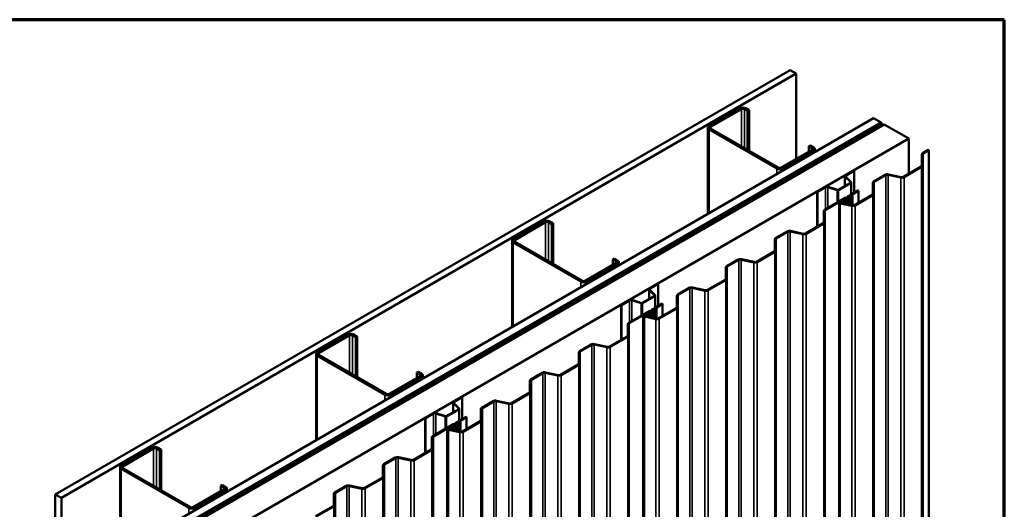
# Model space of a CAD drawing. Units: inches. Extents: x 0.6 to 33.4, y 0.6 to 21.4.
# Drawn here: x 27.7 to 33.4, y 18.6 to 21.4 of the extents above; entities that cross this region are included whole.
import ezdxf

# ---------------------------------------------------------------- set-up
doc = ezdxf.new("R2010")
doc.units = ezdxf.units.IN
doc.header["$LTSCALE"] = 2
doc.header["$MEASUREMENT"] = 0
for name, color, linetype, lineweight in [('Border (ANSI)', 7, 'Continuous', 70), ('Visible (ANSI)', 7, 'Continuous', 50), ('Visible Narrow (ANSI)', 7, 'Continuous', 35)]:
    doc.layers.add(name, color=color, linetype=linetype, lineweight=lineweight)

# ---------------------------------------------------------------- blocks, each defined once
blk = doc.blocks.new('Borders ATAS A Border')
at = {"layer": 'Border (ANSI)'}
for p, q in [((16.7, 10.7), (0.3, 10.7)), ((16.7, 0.3), (16.7, 10.7))]:
    blk.add_line(p, q, dxfattribs=at)

msp = doc.modelspace()

# ---------------------------------------------------------------- linework, layer by layer
at = {"layer": 'Visible (ANSI)'}
for p, q in [((27.92065, 18.65968), (32.16329, 21.10917)), ((32.16329, 21.10917), (32.19865, 21.08876)), ((32.19865, 21.08876), (27.95601, 18.63927)), ((32.19865, 21.08876), (32.19865, 20.596)), ((31.87444, 20.88892), (31.69625, 20.78604)), ((31.70473, 20.78114), (31.88293, 20.88402)), ((31.8999, 20.88402), (31.91828, 20.87341)), ((31.92677, 20.87831), (31.90838, 20.88892)), ((31.91828, 20.87341), (31.92677, 20.87831)), ((31.91828, 20.64805), (31.91828, 20.87341)), ((31.92677, 20.64316), (31.92677, 20.87831)), ((28.40219, 18.38166), (32.64483, 20.83115)), ((28.44639, 18.35615), (32.68903, 20.80564)), ((32.68903, 20.80564), (32.64483, 20.83115)), ((32.68903, 20.8027), (32.68903, 20.80564)), ((32.68973, 20.80311), (28.44709, 18.35362)), ((32.692, 20.8018), (28.44936, 18.35231)), ((32.70734, 20.79506), (28.4647, 18.34557)), ((31.68922, 20.77624), (31.68922, 20.27943)), ((31.69625, 20.76645), (32.08657, 20.54109)), ((32.09506, 20.54599), (31.70473, 20.77135)), ((32.692, 20.8018), (32.68973, 20.80311)), ((32.692, 20.78621), (32.692, 20.8018)), ((32.70734, 20.79506), (32.84876, 20.71341)), ((28.60612, 18.26392), (32.84876, 20.71341)), ((32.84876, 20.71341), (32.84876, 20.51109)), ((32.29022, 20.64887), (32.11203, 20.54599)), ((32.12051, 20.54109), (32.2987, 20.64397)), ((32.27183, 20.66928), (32.28032, 20.67418)), ((32.27183, 20.66928), (32.29022, 20.65867)), ((32.27183, 20.63826), (32.27183, 20.66928)), ((32.2987, 20.66357), (32.28032, 20.67418)), ((32.30573, 20.65377), (32.30573, 20.63537)), ((32.92863, 20.62967), (32.96122, 20.64849)), ((32.96476, 20.64645), (32.93217, 20.62763)), ((32.96122, 20.64849), (32.96476, 20.64645)), ((32.96476, 15.77049), (32.96476, 20.64645)), ((32.92299, 20.55691), (32.92351, 20.62257)), ((32.92851, 20.62256), (32.92799, 20.55689)), ((32.48426, 20.50215), (32.53127, 20.52929)), ((32.4861, 20.50109), (32.53311, 20.52823)), ((32.53127, 20.52929), (32.53311, 20.52823)), ((32.53311, 20.52823), (32.53311, 20.40132)), ((32.81746, 20.49302), (32.91933, 20.55184)), ((32.92286, 20.5498), (32.82099, 20.49098)), ((32.48025, 20.49656), (32.48025, 20.43997)), ((32.5134, 20.46129), (32.48208, 20.49261)), ((32.51565, 20.46204), (32.48434, 20.49336)), ((32.64579, 20.46637), (32.71231, 20.50478)), ((32.71584, 20.50273), (32.64932, 20.46433)), ((32.80253, 20.48865), (32.72903, 20.5044)), ((32.73077, 20.5071), (32.80427, 20.49136)), ((32.31914, 20.40682), (32.36615, 20.43396)), ((32.32098, 20.40576), (32.36799, 20.4329)), ((32.38139, 20.43392), (32.43563, 20.41584)), ((32.38269, 20.43522), (32.43693, 20.41714)), ((32.44127, 20.41747), (32.51283, 20.45878)), ((32.44311, 20.41641), (32.51467, 20.45772)), ((32.51648, 20.39318), (32.51648, 20.46025)), ((32.52123, 20.39446), (32.55525, 20.4141)), ((32.55878, 20.41206), (32.52476, 20.39242)), ((32.55525, 20.4141), (32.55878, 20.41206)), ((32.55878, 20.41206), (32.55878, 20.34367)), ((32.64015, 20.39361), (32.64066, 20.45927)), ((32.64566, 20.45926), (32.64515, 20.39359)), ((32.31914, 20.40682), (32.32098, 20.40576)), ((32.31914, 20.40682), (32.31914, 20.20532)), ((32.32098, 20.20638), (32.32098, 20.40576)), ((32.36295, 20.30307), (32.48043, 20.3709)), ((32.48396, 20.36886), (32.36648, 20.30103)), ((32.44969, 20.34907), (32.46112, 20.35567)), ((32.46466, 20.35363), (32.45323, 20.34703)), ((32.46767, 20.35735), (32.48391, 20.35785)), ((32.48417, 20.35496), (32.46793, 20.35447)), ((32.48852, 20.36008), (32.49133, 20.36711)), ((32.49133, 20.36711), (32.4962, 20.36646)), ((32.49247, 20.35456), (32.49658, 20.36482)), ((32.4933, 20.34355), (32.50154, 20.36416)), ((32.4962, 20.36646), (32.49339, 20.35943)), ((32.49452, 20.37605), (32.49452, 20.37235)), ((32.4962, 20.36646), (32.4962, 20.3639)), ((32.50145, 20.36417), (32.49734, 20.35391)), ((32.49818, 20.38115), (32.51048, 20.38825)), ((32.50642, 20.36351), (32.49818, 20.3429)), ((32.51402, 20.38621), (32.50171, 20.37911)), ((32.50177, 20.3658), (32.50177, 20.36488)), ((32.50687, 20.33118), (32.50687, 20.3658)), ((32.51113, 20.38882), (32.51252, 20.39077)), ((32.51715, 20.38967), (32.51576, 20.38772)), ((32.51687, 20.39328), (32.52025, 20.39408)), ((32.52215, 20.39141), (32.51878, 20.39061)), ((32.53461, 20.32972), (32.63649, 20.38854)), ((32.64002, 20.3865), (32.53815, 20.32768)), ((32.3573, 20.23031), (32.35782, 20.29597)), ((32.36282, 20.29596), (32.3623, 20.2303)), ((32.44676, 15.46904), (32.44676, 20.34499)), ((32.51969, 20.32535), (32.45328, 20.33958)), ((32.45502, 20.34228), (32.52142, 20.32806)), ((32.4735, 20.33833), (32.4735, 20.34453)), ((30.74307, 20.23572), (30.56488, 20.13284)), ((30.57336, 20.12795), (30.75155, 20.23082)), ((30.76853, 20.23082), (30.78691, 20.22021)), ((30.7954, 20.22511), (30.77701, 20.23572)), ((30.78691, 20.22021), (30.7954, 20.22511)), ((30.78691, 19.99486), (30.78691, 20.22021)), ((30.7954, 19.98996), (30.7954, 20.22511)), ((32.16508, 20.18051), (32.23858, 20.16476)), ((32.25177, 20.16642), (32.35364, 20.22524)), ((32.35718, 20.2232), (32.25531, 20.16438)), ((30.55785, 20.12305), (30.55785, 19.62623)), ((32.07446, 20.06701), (32.07498, 20.13267)), ((32.07998, 20.13266), (32.07946, 20.067)), ((32.0801, 20.13977), (32.14662, 20.17818)), ((32.15016, 20.17614), (32.08364, 20.13773)), ((32.23684, 20.16205), (32.16334, 20.1778)), ((30.56488, 20.11325), (30.9552, 19.8879)), ((30.96369, 19.89279), (30.57336, 20.11815)), ((31.14046, 20.01609), (31.14895, 20.02098)), ((31.14046, 20.01609), (31.15885, 20.00547)), ((31.14046, 19.98506), (31.14046, 20.01609)), ((31.16733, 20.01037), (31.14895, 20.02098)), ((31.79726, 19.97647), (31.86378, 20.01488)), ((31.86731, 20.01284), (31.8008, 19.97443)), ((31.954, 19.99875), (31.8805, 20.0145)), ((31.88224, 20.01721), (31.95574, 20.00146)), ((31.96893, 20.00312), (32.0708, 20.06194)), ((32.07434, 20.0599), (31.97246, 20.00108)), ((31.15885, 19.99567), (30.98066, 19.89279)), ((30.98914, 19.8879), (31.16733, 19.99077)), ((31.17436, 20.00057), (31.17436, 19.98218)), ((31.79162, 19.90371), (31.79213, 19.96938)), ((31.79713, 19.96936), (31.79662, 19.9037)), ((31.68608, 19.83982), (31.78796, 19.89864)), ((31.79149, 19.8966), (31.68962, 19.83778)), ((31.34888, 19.84336), (31.34888, 19.78677)), ((31.38203, 19.80809), (31.35071, 19.83941)), ((31.35289, 19.84896), (31.3999, 19.8761)), ((31.38428, 19.80884), (31.35297, 19.84016)), ((31.35473, 19.84789), (31.40174, 19.87504)), ((31.3999, 19.8761), (31.40174, 19.87504)), ((31.40174, 19.87504), (31.40174, 19.74812)), ((31.51442, 19.81317), (31.58094, 19.85158)), ((31.58447, 19.84954), (31.51795, 19.81113)), ((31.67116, 19.83545), (31.59766, 19.8512)), ((31.5994, 19.85391), (31.6729, 19.83816)), ((31.25132, 19.78202), (31.30556, 19.76394)), ((31.3099, 19.76427), (31.38146, 19.80558)), ((31.31174, 19.76321), (31.3833, 19.80452)), ((31.38511, 19.73998), (31.38511, 19.80705)), ((31.50878, 19.74041), (31.50929, 19.80608)), ((31.51429, 19.80606), (31.51378, 19.7404)), ((31.18777, 19.75362), (31.23478, 19.78076)), ((31.18777, 19.75362), (31.18961, 19.75256)), ((31.18777, 19.75362), (31.18777, 19.55212)), ((31.18961, 19.75256), (31.23662, 19.7797)), ((31.18961, 19.55318), (31.18961, 19.75256)), ((31.25002, 19.78072), (31.30426, 19.76264)), ((31.36681, 19.72795), (31.37911, 19.73505)), ((31.38265, 19.73301), (31.37034, 19.72591)), ((31.37976, 19.73562), (31.38115, 19.73757)), ((31.38578, 19.73647), (31.38439, 19.73452)), ((31.3855, 19.74008), (31.38888, 19.74088)), ((31.39078, 19.73821), (31.38741, 19.73741)), ((31.38986, 19.74126), (31.42387, 19.7609)), ((31.42741, 19.75886), (31.39339, 19.73922)), ((31.40324, 19.67652), (31.50512, 19.73534)), ((31.50865, 19.7333), (31.40678, 19.67448)), ((31.42387, 19.7609), (31.42741, 19.75886)), ((31.42741, 19.75886), (31.42741, 19.69048)), ((31.23157, 19.64988), (31.34906, 19.7177)), ((31.35259, 19.71566), (31.23511, 19.64783)), ((31.31539, 14.81584), (31.31539, 19.69179)), ((31.31832, 19.69588), (31.32975, 19.70247)), ((31.33328, 19.70043), (31.32186, 19.69383)), ((31.38831, 19.67215), (31.32191, 19.68638)), ((31.32365, 19.68909), (31.39005, 19.67486)), ((31.3363, 19.70416), (31.35254, 19.70465)), ((31.3528, 19.70177), (31.33656, 19.70127)), ((31.34212, 19.68513), (31.34212, 19.69133)), ((31.35715, 19.70688), (31.35996, 19.71391)), ((31.35996, 19.71391), (31.36483, 19.71326)), ((31.3611, 19.70136), (31.3652, 19.71163)), ((31.36193, 19.69035), (31.37017, 19.71096)), ((31.36483, 19.71326), (31.36202, 19.70623)), ((31.36315, 19.72285), (31.36315, 19.71915)), ((31.36483, 19.71326), (31.36483, 19.7107)), ((31.37008, 19.71098), (31.36597, 19.70071)), ((31.37505, 19.71032), (31.3668, 19.6897)), ((31.3704, 19.7126), (31.3704, 19.71169)), ((31.3755, 19.67798), (31.3755, 19.7126)), ((31.22593, 19.57711), (31.22645, 19.64278)), ((31.23145, 19.64276), (31.23093, 19.5771)), ((29.6117, 19.58253), (29.43351, 19.47965)), ((29.44199, 19.47475), (29.62018, 19.57763)), ((29.63715, 19.57763), (29.65554, 19.56701)), ((29.66402, 19.57191), (29.64564, 19.58253)), ((29.65554, 19.56701), (29.66402, 19.57191)), ((29.65554, 19.34166), (29.65554, 19.56701)), ((29.66402, 19.33676), (29.66402, 19.57191)), ((31.1204, 19.51322), (31.22227, 19.57204)), ((31.22581, 19.57), (31.12393, 19.51118)), ((30.94873, 19.48658), (31.01525, 19.52498)), ((31.01879, 19.52294), (30.95227, 19.48453)), ((31.10547, 19.50885), (31.03197, 19.5246)), ((31.03371, 19.52731), (31.10721, 19.51156)), ((29.42648, 19.46985), (29.42648, 18.97304)), ((29.43351, 19.46005), (29.82383, 19.2347)), ((29.83232, 19.2396), (29.44199, 19.46495)), ((30.94309, 19.41381), (30.94361, 19.47948)), ((30.94861, 19.47946), (30.94809, 19.4138)), ((30.83756, 19.34992), (30.93943, 19.40874)), ((30.94297, 19.4067), (30.84109, 19.34788)), ((30.02748, 19.34248), (29.84929, 19.2396)), ((29.85777, 19.2347), (30.03596, 19.33758)), ((30.00909, 19.36289), (30.01758, 19.36779)), ((30.00909, 19.36289), (30.02748, 19.35227)), ((30.00909, 19.33186), (30.00909, 19.36289)), ((30.03596, 19.35717), (30.01758, 19.36779)), ((30.04299, 19.34738), (30.04299, 19.32898)), ((30.66589, 19.32328), (30.73241, 19.36168)), ((30.73594, 19.35964), (30.66942, 19.32124)), ((30.82263, 19.34556), (30.74913, 19.3613)), ((30.75087, 19.36401), (30.82437, 19.34826)), ((30.66025, 19.25051), (30.66076, 19.31618)), ((30.66576, 19.31616), (30.66525, 19.2505)), ((30.22152, 19.19576), (30.26853, 19.2229)), ((30.22336, 19.1947), (30.27037, 19.22184)), ((30.26853, 19.2229), (30.27037, 19.22184)), ((30.27037, 19.22184), (30.27037, 19.09492)), ((30.55471, 19.18663), (30.65659, 19.24544)), ((30.66012, 19.2434), (30.55825, 19.18458)), ((30.21751, 19.19017), (30.21751, 19.13358)), ((30.25066, 19.1549), (30.21934, 19.18621)), ((30.25291, 19.15565), (30.22159, 19.18696)), ((30.38305, 19.15998), (30.44957, 19.19838)), ((30.4531, 19.19634), (30.38658, 19.15794)), ((30.53979, 19.18226), (30.46629, 19.198)), ((30.46803, 19.20071), (30.54153, 19.18496)), ((30.0564, 19.10043), (30.10341, 19.12757)), ((30.0564, 19.10043), (30.05824, 19.09936)), ((30.0564, 19.10043), (30.0564, 18.89892)), ((30.05824, 19.09936), (30.10525, 19.12651)), ((30.11865, 19.12752), (30.17289, 19.10944)), ((30.11995, 19.12882), (30.17419, 19.11074)), ((30.17853, 19.11107), (30.25009, 19.15239)), ((30.18037, 19.11001), (30.25192, 19.15132)), ((30.25374, 19.08678), (30.25374, 19.15386)), ((30.25849, 19.08806), (30.2925, 19.1077)), ((30.29604, 19.10566), (30.26202, 19.08602)), ((30.2925, 19.1077), (30.29604, 19.10566)), ((30.29604, 19.10566), (30.29604, 19.03728)), ((30.37741, 19.08721), (30.37792, 19.15288)), ((30.38292, 19.15287), (30.38241, 19.0872)), ((30.05824, 18.89998), (30.05824, 19.09936)), ((30.1002, 18.99668), (30.21769, 19.06451)), ((30.22122, 19.06247), (30.10374, 18.99464)), ((30.18695, 19.04268), (30.19838, 19.04928)), ((30.20191, 19.04724), (30.19049, 19.04064)), ((30.20493, 19.05096), (30.22117, 19.05145)), ((30.22143, 19.04857), (30.20519, 19.04808)), ((30.22578, 19.05368), (30.22859, 19.06072)), ((30.22859, 19.06072), (30.23346, 19.06007)), ((30.22973, 19.04817), (30.23383, 19.05843)), ((30.23056, 19.03716), (30.2388, 19.05777)), ((30.23346, 19.06007), (30.23065, 19.05304)), ((30.23177, 19.06965), (30.23177, 19.06595)), ((30.23346, 19.06007), (30.23346, 19.0575)), ((30.23871, 19.05778), (30.2346, 19.04752)), ((30.24368, 19.05712), (30.23543, 19.03651)), ((30.23544, 19.07475), (30.24774, 19.08186)), ((30.25127, 19.07982), (30.23897, 19.07271)), ((30.23903, 19.0594), (30.23903, 19.05849)), ((30.24413, 19.02478), (30.24413, 19.0594)), ((30.24839, 19.08242), (30.24978, 19.08437)), ((30.25441, 19.08327), (30.25302, 19.08132)), ((30.25413, 19.08688), (30.25751, 19.08769)), ((30.25941, 19.08502), (30.25604, 19.08421)), ((30.27187, 19.02333), (30.37374, 19.08214)), ((30.37728, 19.0801), (30.27541, 19.02128)), ((30.09456, 18.92391), (30.09508, 18.98958)), ((30.10008, 18.98957), (30.09956, 18.9239)), ((30.18402, 14.16264), (30.18402, 19.0386)), ((30.25694, 19.01896), (30.19054, 19.03318)), ((30.19228, 19.03589), (30.25868, 19.02166)), ((30.21075, 19.03193), (30.21075, 19.03813)), ((28.48033, 18.92933), (28.30214, 18.82645)), ((28.53265, 18.91871), (28.51427, 18.92933)), ((28.31062, 18.82155), (28.48881, 18.92443)), ((28.50578, 18.92443), (28.52417, 18.91382)), ((28.52417, 18.91382), (28.53265, 18.91871)), ((28.52417, 18.68846), (28.52417, 18.91382)), ((28.53265, 18.68356), (28.53265, 18.91871)), ((29.90234, 18.87411), (29.97584, 18.85836)), ((29.98903, 18.86003), (30.0909, 18.91884)), ((30.09444, 18.9168), (29.99256, 18.85799)), ((28.29511, 18.81665), (28.29511, 13.93155)), ((29.81172, 18.76061), (29.81224, 18.82628)), ((29.81724, 18.82627), (29.81672, 18.7606)), ((29.81736, 18.83338), (29.88388, 18.87178)), ((29.88742, 18.86974), (29.8209, 18.83134)), ((29.9741, 18.85566), (29.9006, 18.8714)), ((28.30214, 18.80685), (28.69246, 18.5815)), ((28.70095, 18.5864), (28.31062, 18.81175)), ((28.87772, 18.70969), (28.88621, 18.71459)), ((28.87772, 18.70969), (28.89611, 18.69908)), ((28.87772, 18.67866), (28.87772, 18.70969)), ((28.90459, 18.70398), (28.88621, 18.71459)), ((29.53452, 18.67008), (29.60104, 18.70848)), ((29.60457, 18.70644), (29.53805, 18.66804)), ((29.69126, 18.69236), (29.61776, 18.70811)), ((29.6195, 18.71081), (29.693, 18.69506)), ((29.70619, 18.69673), (29.80806, 18.75554)), ((29.8116, 18.7535), (29.70972, 18.69469)), ((27.95601, 18.63927), (27.92065, 18.65968)), ((27.92065, 18.65968), (27.92065, 13.7607)), ((28.89611, 18.68928), (28.71792, 18.5864)), ((28.7264, 18.5815), (28.90459, 18.68438)), ((28.91162, 18.69418), (28.91162, 18.67578)), ((29.52888, 18.59732), (29.52939, 18.66298)), ((29.53439, 18.66297), (29.53388, 18.5973)), ((27.95601, 18.63927), (27.95601, 13.74029)), ((29.42334, 18.53343), (29.52522, 18.59224)), ((29.52875, 18.5902), (29.42688, 18.53139))]:
    msp.add_line(p, q, dxfattribs=at)
for centre, major_axis, start_param, end_param in [((31.89141, 20.87912), (-0.024, 0), 3.9269908, 5.4977871), ((31.89141, 20.87912), (0.012, 0), 0.7853982, 2.3561945), ((31.71322, 20.77624), (-0.024, 0), 5.4977871, 7.0685835), ((31.71322, 20.77624), (-0.012, 0), 5.4977871, 7.0685835), ((32.28173, 20.65377), (0.012, 0), 5.4977871, 7.0685835), ((32.28173, 20.65377), (0.024, 0), 5.4977871, 7.0685835), ((32.94101, 20.62253), (-0.0175, 0), 5.4977871, 6.2786549), ((32.94101, 20.62253), (-0.0125, 0), 5.4977871, 6.2786549), ((32.10354, 20.55089), (0.024, 0), 3.9269908, 5.4977871), ((32.10354, 20.55089), (-0.012, 0), 0.7853982, 2.3561945), ((32.91049, 20.55694), (0.0125, 0), 5.4977871, 6.2786549), ((32.91049, 20.55694), (0.0175, 0), 5.4977871, 6.2786549), ((32.49395, 20.49656), (-0.0137, 0), 5.4977871, 6.8067841), ((32.49395, 20.49656), (-0.0111, 0), 5.4977871, 6.8067841), ((32.65816, 20.45923), (-0.0175, 0), 5.4977871, 6.2786549), ((32.65816, 20.45923), (-0.0125, 0), 5.4977871, 6.2786549), ((32.72468, 20.49763), (0.0175, 0), 1.2154436, 2.3561945), ((32.72468, 20.49763), (-0.0125, 0), 4.3570362, 5.4977871), ((32.80862, 20.49812), (-0.0175, 0), 1.2154436, 2.3561945), ((32.80862, 20.49812), (0.0125, 0), 4.3570362, 5.4977871), ((32.37584, 20.42837), (0.0137, 0), 1.0471976, 2.3561945), ((32.37584, 20.42837), (0.0111, 0), 1.0471976, 2.3561945), ((32.43873, 20.41894), (0.0062, 0), 4.1887902, 5.4977871), ((32.43873, 20.41894), (0.0036, 0), 4.1887902, 5.4977871), ((32.51028, 20.46025), (0.0036, 0), 5.4977871, 6.8067841), ((32.51028, 20.46025), (0.0062, 0), 5.4977871, 6.8067841), ((32.46819, 20.35159), (0.01, 0), 1.6231558, 2.3561945), ((32.46819, 20.35159), (-0.005, 0), 4.7647484, 5.4977871), ((32.486, 20.34453), (0.0125, 0), 1.5528678, 6.0562925), ((32.48927, 20.3658), (0.0125, 0), 6.0562925, 8.6393798), ((32.48365, 20.36073), (0.005, 0), 4.7647484, 6.056294), ((32.48927, 20.3658), (0.0075, 0), 6.0562925, 8.6393798), ((32.48365, 20.36073), (0.01, 0), 4.7647484, 6.056294), ((32.48633, 20.35538), (0.0113, 0), 4.6944604, 6.0562925), ((32.48633, 20.35538), (0.0063, 0), 4.6944604, 6.0562925), ((32.50702, 20.37605), (-0.0125, 0), 5.4977871, 7.0685835), ((32.48927, 20.3658), (0.0126, 0), 6.0562925, 7.0685835), ((32.50702, 20.37605), (-0.0075, 0), 5.4977871, 7.0685835), ((32.48927, 20.3658), (0.0176, 0), 6.0562925, 7.0685835), ((32.50836, 20.38948), (0.003, 0), 5.4977871, 5.8925783), ((32.51992, 20.38901), (-0.008, 0), 5.102996, 5.8925783), ((32.50836, 20.38948), (0.008, 0), 5.4977871, 5.8925783), ((32.51992, 20.38901), (-0.003, 0), 5.102996, 5.8925783), ((32.51911, 20.39568), (0.003, 0), 5.102996, 5.4977871), ((32.51911, 20.39568), (-0.008, 0), 1.9614034, 2.3561945), ((32.62765, 20.39364), (0.0125, 0), 5.4977871, 6.2786549), ((32.62765, 20.39364), (0.0175, 0), 5.4977871, 6.2786549), ((32.37532, 20.29593), (-0.0175, 0), 5.4977871, 6.2786549), ((32.37532, 20.29593), (-0.0125, 0), 5.4977871, 6.2786549), ((32.45676, 20.34499), (-0.01, 0), 5.4977871, 7.4986289), ((32.45676, 20.34499), (-0.005, 0), 5.4977871, 7.4986289), ((32.486, 20.34453), (-0.0075, 0), 4.6944604, 9.1978852), ((32.52577, 20.33482), (-0.0175, 0), 1.2154436, 2.3561945), ((32.52577, 20.33482), (0.0125, 0), 4.3570362, 5.4977871), ((30.76004, 20.22593), (-0.024, 0), 3.9269908, 5.4977871), ((30.76004, 20.22593), (0.012, 0), 0.7853982, 2.3561945), ((32.159, 20.17103), (0.0175, 0), 1.2154436, 2.3561945), ((32.34481, 20.23034), (0.0125, 0), 5.4977871, 6.2786549), ((32.34481, 20.23034), (0.0175, 0), 5.4977871, 6.2786549), ((30.58185, 20.12305), (-0.024, 0), 5.4977871, 7.0685835), ((30.58185, 20.12305), (-0.012, 0), 5.4977871, 7.0685835), ((32.09248, 20.13263), (-0.0175, 0), 5.4977871, 6.2786549), ((32.09248, 20.13263), (-0.0125, 0), 5.4977871, 6.2786549), ((32.159, 20.17103), (-0.0125, 0), 4.3570362, 5.4977871), ((32.24293, 20.17152), (-0.0175, 0), 1.2154436, 2.3561945), ((32.24293, 20.17152), (0.0125, 0), 4.3570362, 5.4977871), ((32.06196, 20.06704), (0.0125, 0), 5.4977871, 6.2786549), ((32.06196, 20.06704), (0.0175, 0), 5.4977871, 6.2786549), ((31.15036, 20.00057), (0.024, 0), 5.4977871, 7.0685835), ((31.87615, 20.00773), (0.0175, 0), 1.2154436, 2.3561945), ((31.87615, 20.00773), (-0.0125, 0), 4.3570362, 5.4977871), ((31.15036, 20.00057), (0.012, 0), 5.4977871, 7.0685835), ((31.80963, 19.96933), (-0.0175, 0), 5.4977871, 6.2786549), ((31.80963, 19.96933), (-0.0125, 0), 5.4977871, 6.2786549), ((31.96009, 20.00822), (-0.0175, 0), 1.2154436, 2.3561945), ((31.96009, 20.00822), (0.0125, 0), 4.3570362, 5.4977871), ((31.77912, 19.90374), (0.0125, 0), 5.4977871, 6.2786549), ((31.77912, 19.90374), (0.0175, 0), 5.4977871, 6.2786549), ((30.97217, 19.89769), (0.024, 0), 3.9269908, 5.4977871), ((30.97217, 19.89769), (-0.012, 0), 0.7853982, 2.3561945), ((31.36258, 19.84336), (-0.0137, 0), 5.4977871, 6.8067841), ((31.36258, 19.84336), (-0.0111, 0), 5.4977871, 6.8067841), ((31.59331, 19.84443), (0.0175, 0), 1.2154436, 2.3561945), ((31.59331, 19.84443), (-0.0125, 0), 4.3570362, 5.4977871), ((31.67725, 19.84493), (0.0125, 0), 4.3570362, 5.4977871), ((31.24447, 19.77517), (0.0137, 0), 1.0471976, 2.3561945), ((31.24447, 19.77517), (0.0111, 0), 1.0471976, 2.3561945), ((31.37891, 19.80705), (0.0036, 0), 5.4977871, 6.8067841), ((31.37891, 19.80705), (0.0062, 0), 5.4977871, 6.8067841), ((31.52679, 19.80603), (-0.0175, 0), 5.4977871, 6.2786549), ((31.52679, 19.80603), (-0.0125, 0), 5.4977871, 6.2786549), ((31.67725, 19.84493), (-0.0175, 0), 1.2154436, 2.3561945), ((31.30736, 19.76574), (0.0062, 0), 4.1887902, 5.4977871), ((31.30736, 19.76574), (0.0036, 0), 4.1887902, 5.4977871), ((31.37565, 19.72285), (-0.0125, 0), 5.4977871, 7.0685835), ((31.37565, 19.72285), (-0.0075, 0), 5.4977871, 7.0685835), ((31.37699, 19.73628), (0.003, 0), 5.4977871, 5.8925783), ((31.38855, 19.73581), (-0.008, 0), 5.102996, 5.8925783), ((31.37699, 19.73628), (0.008, 0), 5.4977871, 5.8925783), ((31.38855, 19.73581), (-0.003, 0), 5.102996, 5.8925783), ((31.38774, 19.74248), (0.003, 0), 5.102996, 5.4977871), ((31.38774, 19.74248), (-0.008, 0), 1.9614034, 2.3561945), ((31.49628, 19.74044), (0.0125, 0), 5.4977871, 6.2786549), ((31.49628, 19.74044), (0.0175, 0), 5.4977871, 6.2786549), ((31.32539, 19.69179), (-0.01, 0), 5.4977871, 7.4986289), ((31.32539, 19.69179), (-0.005, 0), 5.4977871, 7.4986289), ((31.33682, 19.69839), (0.01, 0), 1.6231558, 2.3561945), ((31.33682, 19.69839), (-0.005, 0), 4.7647484, 5.4977871), ((31.35462, 19.69133), (0.0125, 0), 1.5528678, 6.0562925), ((31.35462, 19.69133), (-0.0075, 0), 4.6944604, 9.1978852), ((31.3579, 19.7126), (0.0125, 0), 6.0562925, 8.6393798), ((31.35228, 19.70753), (0.005, 0), 4.7647484, 6.056294), ((31.3579, 19.7126), (0.0075, 0), 6.0562925, 8.6393798), ((31.35228, 19.70753), (0.01, 0), 4.7647484, 6.056294), ((31.35496, 19.70218), (0.0113, 0), 4.6944604, 6.0562925), ((31.35496, 19.70218), (0.0063, 0), 4.6944604, 6.0562925), ((31.3579, 19.7126), (0.0126, 0), 6.0562925, 7.0685835), ((31.3579, 19.7126), (0.0176, 0), 6.0562925, 7.0685835), ((31.3944, 19.68163), (-0.0175, 0), 1.2154436, 2.3561945), ((31.3944, 19.68163), (0.0125, 0), 4.3570362, 5.4977871), ((31.24395, 19.64273), (-0.0175, 0), 5.4977871, 6.2786549), ((31.24395, 19.64273), (-0.0125, 0), 5.4977871, 6.2786549), ((29.62867, 19.57273), (-0.024, 0), 3.9269908, 5.4977871), ((29.62867, 19.57273), (0.012, 0), 0.7853982, 2.3561945), ((31.21343, 19.57714), (0.0125, 0), 5.4977871, 6.2786549), ((31.21343, 19.57714), (0.0175, 0), 5.4977871, 6.2786549), ((31.02763, 19.51784), (0.0175, 0), 1.2154436, 2.3561945), ((31.02763, 19.51784), (-0.0125, 0), 4.3570362, 5.4977871), ((31.11156, 19.51833), (-0.0175, 0), 1.2154436, 2.3561945), ((31.11156, 19.51833), (0.0125, 0), 4.3570362, 5.4977871), ((29.45048, 19.46985), (-0.024, 0), 5.4977871, 7.0685835), ((29.45048, 19.46985), (-0.012, 0), 5.4977871, 7.0685835), ((30.96111, 19.47943), (-0.0175, 0), 5.4977871, 6.2786549), ((30.96111, 19.47943), (-0.0125, 0), 5.4977871, 6.2786549), ((30.93059, 19.41384), (0.0125, 0), 5.4977871, 6.2786549), ((30.93059, 19.41384), (0.0175, 0), 5.4977871, 6.2786549), ((30.01899, 19.34738), (0.012, 0), 5.4977871, 7.0685835), ((30.01899, 19.34738), (0.024, 0), 5.4977871, 7.0685835), ((30.74478, 19.35454), (0.0175, 0), 1.2154436, 2.3561945), ((30.74478, 19.35454), (-0.0125, 0), 4.3570362, 5.4977871), ((30.82872, 19.35503), (-0.0175, 0), 1.2154436, 2.3561945), ((30.82872, 19.35503), (0.0125, 0), 4.3570362, 5.4977871), ((30.67826, 19.31613), (-0.0175, 0), 5.4977871, 6.2786549), ((30.67826, 19.31613), (-0.0125, 0), 5.4977871, 6.2786549), ((29.8408, 19.2445), (0.024, 0), 3.9269908, 5.4977871), ((29.8408, 19.2445), (-0.012, 0), 0.7853982, 2.3561945), ((30.64775, 19.25055), (0.0125, 0), 5.4977871, 6.2786549), ((30.64775, 19.25055), (0.0175, 0), 5.4977871, 6.2786549), ((30.23121, 19.19017), (-0.0137, 0), 5.4977871, 6.8067841), ((30.23121, 19.19017), (-0.0111, 0), 5.4977871, 6.8067841), ((30.39542, 19.15283), (-0.0175, 0), 5.4977871, 6.2786549), ((30.39542, 19.15283), (-0.0125, 0), 5.4977871, 6.2786549), ((30.46194, 19.19124), (0.0175, 0), 1.2154436, 2.3561945), ((30.46194, 19.19124), (-0.0125, 0), 4.3570362, 5.4977871), ((30.54587, 19.19173), (-0.0175, 0), 1.2154436, 2.3561945), ((30.54587, 19.19173), (0.0125, 0), 4.3570362, 5.4977871), ((30.1131, 19.12197), (0.0137, 0), 1.0471976, 2.3561945), ((30.1131, 19.12197), (0.0111, 0), 1.0471976, 2.3561945), ((30.17599, 19.11254), (0.0062, 0), 4.1887902, 5.4977871), ((30.17599, 19.11254), (0.0036, 0), 4.1887902, 5.4977871), ((30.24754, 19.15386), (0.0036, 0), 5.4977871, 6.8067841), ((30.24754, 19.15386), (0.0062, 0), 5.4977871, 6.8067841), ((30.20545, 19.04519), (0.01, 0), 1.6231558, 2.3561945), ((30.20545, 19.04519), (-0.005, 0), 4.7647484, 5.4977871), ((30.22325, 19.03813), (0.0125, 0), 1.5528678, 6.0562925), ((30.22653, 19.0594), (0.0125, 0), 6.0562925, 8.6393798), ((30.22091, 19.05433), (0.005, 0), 4.7647484, 6.056294), ((30.22653, 19.0594), (0.0075, 0), 6.0562925, 8.6393798), ((30.22091, 19.05433), (0.01, 0), 4.7647484, 6.056294), ((30.22359, 19.04898), (0.0113, 0), 4.6944604, 6.0562925), ((30.22359, 19.04898), (0.0063, 0), 4.6944604, 6.0562925), ((30.24427, 19.06965), (-0.0125, 0), 5.4977871, 7.0685835), ((30.22653, 19.0594), (0.0126, 0), 6.0562925, 7.0685835), ((30.24427, 19.06965), (-0.0075, 0), 5.4977871, 7.0685835), ((30.22653, 19.0594), (0.0176, 0), 6.0562925, 7.0685835), ((30.24562, 19.08308), (0.003, 0), 5.4977871, 5.8925783), ((30.25718, 19.08261), (-0.008, 0), 5.102996, 5.8925783), ((30.24562, 19.08308), (0.008, 0), 5.4977871, 5.8925783), ((30.25718, 19.08261), (-0.003, 0), 5.102996, 5.8925783), ((30.25637, 19.08929), (0.003, 0), 5.102996, 5.4977871), ((30.25637, 19.08929), (-0.008, 0), 1.9614034, 2.3561945), ((30.36491, 19.08725), (0.0125, 0), 5.4977871, 6.2786549), ((30.36491, 19.08725), (0.0175, 0), 5.4977871, 6.2786549), ((30.11258, 18.98953), (-0.0175, 0), 5.4977871, 6.2786549), ((30.11258, 18.98953), (-0.0125, 0), 5.4977871, 6.2786549), ((30.19402, 19.0386), (-0.01, 0), 5.4977871, 7.4986289), ((30.19402, 19.0386), (-0.005, 0), 5.4977871, 7.4986289), ((30.22325, 19.03813), (-0.0075, 0), 4.6944604, 9.1978852), ((30.26303, 19.02843), (-0.0175, 0), 1.2154436, 2.3561945), ((30.26303, 19.02843), (0.0125, 0), 4.3570362, 5.4977871), ((28.4973, 18.91953), (-0.024, 0), 3.9269908, 5.4977871), ((28.4973, 18.91953), (0.012, 0), 0.7853982, 2.3561945), ((29.89625, 18.86464), (0.0175, 0), 1.2154436, 2.3561945), ((29.89625, 18.86464), (-0.0125, 0), 4.3570362, 5.4977871), ((30.08206, 18.92395), (0.0125, 0), 5.4977871, 6.2786549), ((30.08206, 18.92395), (0.0175, 0), 5.4977871, 6.2786549), ((28.31911, 18.81665), (-0.024, 0), 5.4977871, 7.0685835), ((28.31911, 18.81665), (-0.012, 0), 5.4977871, 7.0685835), ((29.82974, 18.82623), (-0.0175, 0), 5.4977871, 6.2786549), ((29.82974, 18.82623), (-0.0125, 0), 5.4977871, 6.2786549), ((29.98019, 18.86513), (-0.0175, 0), 1.2154436, 2.3561945), ((29.98019, 18.86513), (0.0125, 0), 4.3570362, 5.4977871), ((29.79922, 18.76065), (0.0125, 0), 5.4977871, 6.2786549), ((29.79922, 18.76065), (0.0175, 0), 5.4977871, 6.2786549), ((28.88762, 18.69418), (0.024, 0), 5.4977871, 7.0685835), ((29.61341, 18.70134), (0.0175, 0), 1.2154436, 2.3561945), ((29.61341, 18.70134), (-0.0125, 0), 4.3570362, 5.4977871), ((28.88762, 18.69418), (0.012, 0), 5.4977871, 7.0685835), ((29.54689, 18.66293), (-0.0175, 0), 5.4977871, 6.2786549), ((29.54689, 18.66293), (-0.0125, 0), 5.4977871, 6.2786549), ((29.69735, 18.70183), (-0.0175, 0), 1.2154436, 2.3561945), ((29.69735, 18.70183), (0.0125, 0), 4.3570362, 5.4977871), ((29.51638, 18.59735), (0.0125, 0), 5.4977871, 6.2786549), ((29.51638, 18.59735), (0.0175, 0), 5.4977871, 6.2786549), ((28.70943, 18.5913), (0.024, 0), 3.9269908, 5.4977871), ((28.70943, 18.5913), (-0.012, 0), 0.7853982, 2.3561945)]:
    msp.add_ellipse(centre, major_axis=major_axis, ratio=0.5773503, start_param=start_param, end_param=end_param, dxfattribs=at)
at = {"layer": 'Visible Narrow (ANSI)'}
for p, q in [((31.87444, 20.88892), (31.88293, 20.88402)), ((31.88293, 20.88402), (31.88293, 20.66847)), ((31.90838, 20.88892), (31.8999, 20.88402)), ((31.8999, 20.88402), (31.8999, 20.65867)), ((31.69625, 20.78604), (31.70473, 20.78114)), ((31.69625, 20.76645), (31.70473, 20.77135)), ((31.69625, 20.28349), (31.69625, 20.76645)), ((31.70473, 20.78114), (31.70473, 20.77135)), ((32.2987, 20.66357), (32.29022, 20.65867)), ((32.29022, 20.65867), (32.29022, 20.64887)), ((32.2987, 20.64397), (32.29022, 20.64887)), ((32.2987, 20.63132), (32.2987, 20.64397)), ((32.92851, 20.62256), (32.92851, 15.74661)), ((32.93217, 20.62763), (32.93217, 15.75168)), ((32.08657, 20.54109), (32.09506, 20.54599)), ((32.08657, 20.50884), (32.08657, 20.54109)), ((32.12051, 20.54109), (32.11203, 20.54599)), ((32.12051, 20.52844), (32.12051, 20.54109)), ((32.92286, 20.5498), (32.92286, 15.67384)), ((32.92799, 20.55689), (32.92799, 15.68094)), ((32.48208, 20.49261), (32.48434, 20.49336)), ((32.48208, 20.44103), (32.48208, 20.49261)), ((32.48426, 20.50215), (32.4861, 20.50109)), ((32.4861, 20.50109), (32.4861, 20.49159)), ((32.64932, 20.46433), (32.64932, 15.58838)), ((32.71584, 20.50273), (32.71584, 15.62678)), ((32.72903, 20.5044), (32.72903, 15.62845)), ((32.80253, 20.48865), (32.80253, 15.6127)), ((32.82099, 20.49098), (32.82099, 15.61503)), ((32.36615, 20.43396), (32.36799, 20.4329)), ((32.36799, 20.4329), (32.36799, 20.30598)), ((32.38269, 20.43522), (32.38139, 20.43392)), ((32.38139, 20.43392), (32.38139, 20.31372)), ((32.43693, 20.41714), (32.43563, 20.41584)), ((32.43563, 20.41584), (32.43563, 20.34504)), ((32.44127, 20.41747), (32.44311, 20.41641)), ((32.44311, 20.41641), (32.44311, 20.34936)), ((32.51283, 20.45878), (32.51467, 20.45772)), ((32.5134, 20.46129), (32.51565, 20.46204)), ((32.5134, 20.45921), (32.5134, 20.46129)), ((32.51467, 20.45772), (32.51467, 20.39249)), ((32.64566, 20.45926), (32.64566, 15.58331)), ((32.46466, 20.34022), (32.46466, 20.35363)), ((32.46793, 20.33952), (32.46793, 20.35447)), ((32.48396, 20.36886), (32.48396, 20.35785)), ((32.48417, 20.35167), (32.48417, 20.35496)), ((32.49339, 20.35687), (32.49339, 20.35943)), ((32.49734, 20.35365), (32.49734, 20.35391)), ((32.49818, 20.37086), (32.49818, 20.37094)), ((32.50145, 20.36392), (32.50145, 20.36417)), ((32.50171, 20.37911), (32.50171, 20.37298)), ((32.50642, 20.36351), (32.50642, 20.33127)), ((32.51402, 20.38621), (32.51402, 20.32964)), ((32.51576, 20.38772), (32.51576, 20.32927)), ((32.51715, 20.38967), (32.51715, 20.32897)), ((32.51878, 20.39061), (32.51878, 20.32862)), ((32.52215, 20.39141), (32.52215, 20.32792)), ((32.52476, 20.39242), (32.52476, 20.32763)), ((32.64002, 20.3865), (32.64002, 15.51054)), ((32.64515, 20.39359), (32.64515, 15.51764)), ((32.36282, 20.29596), (32.36282, 15.42001)), ((32.36648, 20.30103), (32.36648, 15.42508)), ((32.45323, 20.34295), (32.45323, 20.34703)), ((32.45328, 20.33958), (32.45328, 15.46363)), ((32.48613, 20.3402), (32.48613, 20.34885)), ((32.49818, 20.3429), (32.49818, 20.33304)), ((32.51969, 20.32535), (32.51969, 15.4494)), ((32.53815, 20.32768), (32.53815, 15.45173)), ((30.74307, 20.23572), (30.75155, 20.23082)), ((30.75155, 20.23082), (30.75155, 20.01527)), ((30.77701, 20.23572), (30.76853, 20.23082)), ((30.76853, 20.23082), (30.76853, 20.00547)), ((32.35718, 20.2232), (32.35718, 15.34724)), ((32.3623, 20.2303), (32.3623, 15.35434)), ((30.56488, 20.13284), (30.57336, 20.12795)), ((30.57336, 20.12795), (30.57336, 20.11815)), ((32.07998, 20.13266), (32.07998, 15.25671)), ((32.08364, 20.13773), (32.08364, 15.26178)), ((32.15016, 20.17614), (32.15016, 15.30018)), ((32.16334, 20.1778), (32.16334, 15.30185)), ((32.23684, 20.16205), (32.23684, 15.2861)), ((32.25531, 20.16438), (32.25531, 15.28843)), ((30.56488, 20.11325), (30.57336, 20.11815)), ((30.56488, 19.63029), (30.56488, 20.11325)), ((32.07946, 20.067), (32.07946, 15.19104)), ((31.16733, 20.01037), (31.15885, 20.00547)), ((31.86731, 20.01284), (31.86731, 15.13688)), ((31.8805, 20.0145), (31.8805, 15.13855)), ((32.07434, 20.0599), (32.07434, 15.18394)), ((31.15885, 20.00547), (31.15885, 19.99567)), ((31.16733, 19.99077), (31.15885, 19.99567)), ((31.16733, 19.97812), (31.16733, 19.99077)), ((31.79713, 19.96936), (31.79713, 15.09341)), ((31.8008, 19.97443), (31.8008, 15.09848)), ((31.954, 19.99875), (31.954, 15.1228)), ((31.97246, 20.00108), (31.97246, 15.12513)), ((31.79149, 19.8966), (31.79149, 15.02065)), ((31.79662, 19.9037), (31.79662, 15.02774)), ((30.9552, 19.8879), (30.96369, 19.89279)), ((30.9552, 19.85564), (30.9552, 19.8879)), ((30.98914, 19.8879), (30.98066, 19.89279)), ((30.98914, 19.87524), (30.98914, 19.8879)), ((31.35071, 19.83941), (31.35297, 19.84016)), ((31.35071, 19.78783), (31.35071, 19.83941)), ((31.35289, 19.84896), (31.35473, 19.84789)), ((31.35473, 19.84789), (31.35473, 19.83839)), ((31.58447, 19.84954), (31.58447, 14.97359)), ((31.59766, 19.8512), (31.59766, 14.97525)), ((31.25132, 19.78202), (31.25002, 19.78072)), ((31.38146, 19.80558), (31.3833, 19.80452)), ((31.38203, 19.80809), (31.38428, 19.80884)), ((31.38203, 19.80601), (31.38203, 19.80809)), ((31.3833, 19.80452), (31.3833, 19.73929)), ((31.51429, 19.80606), (31.51429, 14.93011)), ((31.51795, 19.81113), (31.51795, 14.93518)), ((31.67116, 19.83545), (31.67116, 14.9595)), ((31.68962, 19.83778), (31.68962, 14.96183)), ((31.23478, 19.78076), (31.23662, 19.7797)), ((31.23662, 19.7797), (31.23662, 19.65279)), ((31.25002, 19.78072), (31.25002, 19.66052)), ((31.30556, 19.76394), (31.30426, 19.76264)), ((31.30426, 19.76264), (31.30426, 19.69184)), ((31.3099, 19.76427), (31.31174, 19.76321)), ((31.31174, 19.76321), (31.31174, 19.69616)), ((31.37034, 19.72591), (31.37034, 19.71979)), ((31.38265, 19.73301), (31.38265, 19.67645)), ((31.38439, 19.73452), (31.38439, 19.67607)), ((31.38578, 19.73647), (31.38578, 19.67578)), ((31.38741, 19.73741), (31.38741, 19.67543)), ((31.39078, 19.73821), (31.39078, 19.67472)), ((31.39339, 19.73922), (31.39339, 19.67443)), ((31.50865, 19.7333), (31.50865, 14.85735)), ((31.51378, 19.7404), (31.51378, 14.86444)), ((31.32186, 19.68975), (31.32186, 19.69383)), ((31.32191, 19.68638), (31.32191, 14.81043)), ((31.33328, 19.68702), (31.33328, 19.70043)), ((31.33656, 19.68632), (31.33656, 19.70127)), ((31.35259, 19.71566), (31.35259, 19.70465)), ((31.3528, 19.69847), (31.3528, 19.70177)), ((31.35476, 19.687), (31.35476, 19.69566)), ((31.36202, 19.70367), (31.36202, 19.70623)), ((31.36597, 19.70046), (31.36597, 19.70071)), ((31.3668, 19.6897), (31.3668, 19.67984)), ((31.36681, 19.71766), (31.36681, 19.71774)), ((31.37008, 19.71072), (31.37008, 19.71098)), ((31.37505, 19.71032), (31.37505, 19.67808)), ((31.38831, 19.67215), (31.38831, 14.7962)), ((31.40678, 19.67448), (31.40678, 14.79853)), ((31.23145, 19.64276), (31.23145, 14.76681)), ((31.23511, 19.64783), (31.23511, 14.77188)), ((29.6117, 19.58253), (29.62018, 19.57763)), ((29.62018, 19.57763), (29.62018, 19.36207)), ((29.64564, 19.58253), (29.63715, 19.57763)), ((29.63715, 19.57763), (29.63715, 19.35227)), ((31.22581, 19.57), (31.22581, 14.69405)), ((31.23093, 19.5771), (31.23093, 14.70115)), ((31.01879, 19.52294), (31.01879, 14.64699)), ((31.03197, 19.5246), (31.03197, 14.64865)), ((31.10547, 19.50885), (31.10547, 14.6329)), ((31.12393, 19.51118), (31.12393, 14.63523)), ((29.43351, 19.47965), (29.44199, 19.47475)), ((29.43351, 19.46005), (29.44199, 19.46495)), ((29.43351, 18.97709), (29.43351, 19.46005)), ((29.44199, 19.47475), (29.44199, 19.46495)), ((30.94861, 19.47946), (30.94861, 14.60351)), ((30.95227, 19.48453), (30.95227, 14.60858)), ((30.94297, 19.4067), (30.94297, 14.53075)), ((30.94809, 19.4138), (30.94809, 14.53785)), ((30.03596, 19.35717), (30.02748, 19.35227)), ((30.02748, 19.35227), (30.02748, 19.34248)), ((30.03596, 19.33758), (30.02748, 19.34248)), ((30.03596, 19.32492), (30.03596, 19.33758)), ((30.73594, 19.35964), (30.73594, 14.48369)), ((30.74913, 19.3613), (30.74913, 14.48535)), ((30.82263, 19.34556), (30.82263, 14.4696)), ((30.84109, 19.34788), (30.84109, 14.47193)), ((30.66576, 19.31616), (30.66576, 14.44021)), ((30.66942, 19.32124), (30.66942, 14.44528)), ((29.82383, 19.2347), (29.83232, 19.2396)), ((29.82383, 19.20245), (29.82383, 19.2347)), ((29.85777, 19.2347), (29.84929, 19.2396)), ((29.85777, 19.22204), (29.85777, 19.2347)), ((30.66012, 19.2434), (30.66012, 14.36745)), ((30.66525, 19.2505), (30.66525, 14.37455)), ((30.21934, 19.18621), (30.22159, 19.18696)), ((30.21934, 19.13464), (30.21934, 19.18621)), ((30.22152, 19.19576), (30.22336, 19.1947)), ((30.22336, 19.1947), (30.22336, 19.1852)), ((30.38658, 19.15794), (30.38658, 14.28198)), ((30.4531, 19.19634), (30.4531, 14.32039)), ((30.46629, 19.198), (30.46629, 14.32205)), ((30.53979, 19.18226), (30.53979, 14.3063)), ((30.55825, 19.18458), (30.55825, 14.30863)), ((30.10341, 19.12757), (30.10525, 19.12651)), ((30.10525, 19.12651), (30.10525, 18.99959)), ((30.11995, 19.12882), (30.11865, 19.12752)), ((30.11865, 19.12752), (30.11865, 19.00733)), ((30.17419, 19.11074), (30.17289, 19.10944)), ((30.17289, 19.10944), (30.17289, 19.03864)), ((30.17853, 19.11107), (30.18037, 19.11001)), ((30.18037, 19.11001), (30.18037, 19.04296)), ((30.25009, 19.15239), (30.25192, 19.15132)), ((30.25066, 19.1549), (30.25291, 19.15565)), ((30.25066, 19.15282), (30.25066, 19.1549)), ((30.25192, 19.15132), (30.25192, 19.0861)), ((30.38292, 19.15287), (30.38292, 14.27691)), ((30.20191, 19.03383), (30.20191, 19.04724)), ((30.20519, 19.03312), (30.20519, 19.04808)), ((30.22122, 19.06247), (30.22122, 19.05145)), ((30.22143, 19.04527), (30.22143, 19.04857)), ((30.23065, 19.05047), (30.23065, 19.05304)), ((30.2346, 19.04726), (30.2346, 19.04752)), ((30.23544, 19.06447), (30.23544, 19.06455)), ((30.23871, 19.05752), (30.23871, 19.05778)), ((30.23897, 19.07271), (30.23897, 19.06659)), ((30.24368, 19.05712), (30.24368, 19.02488)), ((30.25127, 19.07982), (30.25127, 19.02325)), ((30.25302, 19.08132), (30.25302, 19.02288)), ((30.25441, 19.08327), (30.25441, 19.02258)), ((30.25604, 19.08421), (30.25604, 19.02223)), ((30.25941, 19.08502), (30.25941, 19.02152)), ((30.26202, 19.08602), (30.26202, 19.02124)), ((30.37728, 19.0801), (30.37728, 14.20415)), ((30.38241, 19.0872), (30.38241, 14.21125)), ((30.10008, 18.98957), (30.10008, 14.11361)), ((30.10374, 18.99464), (30.10374, 14.11868)), ((30.19049, 19.03656), (30.19049, 19.04064)), ((30.19054, 19.03318), (30.19054, 14.15723)), ((30.22339, 19.0338), (30.22339, 19.04246)), ((30.23543, 19.03651), (30.23543, 19.02664)), ((30.25694, 19.01896), (30.25694, 14.143)), ((30.27541, 19.02128), (30.27541, 14.14533)), ((28.48033, 18.92933), (28.48881, 18.92443)), ((28.51427, 18.92933), (28.50578, 18.92443)), ((28.48881, 18.92443), (28.48881, 18.70887)), ((28.50578, 18.92443), (28.50578, 18.69908)), ((30.09444, 18.9168), (30.09444, 14.04085)), ((30.09956, 18.9239), (30.09956, 14.04795)), ((28.30214, 18.82645), (28.31062, 18.82155)), ((28.31062, 18.82155), (28.31062, 18.81175)), ((29.81724, 18.82627), (29.81724, 13.95031)), ((29.8209, 18.83134), (29.8209, 13.95538)), ((29.88742, 18.86974), (29.88742, 13.99379)), ((29.9006, 18.8714), (29.9006, 13.99545)), ((29.9741, 18.85566), (29.9741, 13.9797)), ((29.99256, 18.85799), (29.99256, 13.98203)), ((28.30214, 18.80685), (28.31062, 18.81175)), ((28.30214, 13.92176), (28.30214, 18.80685)), ((29.81672, 18.7606), (29.81672, 13.88465)), ((28.90459, 18.70398), (28.89611, 18.69908)), ((29.60457, 18.70644), (29.60457, 13.83049)), ((29.61776, 18.70811), (29.61776, 13.83215)), ((29.8116, 18.7535), (29.8116, 13.87755)), ((28.89611, 18.69908), (28.89611, 18.68928)), ((28.90459, 18.68438), (28.89611, 18.68928)), ((28.90459, 18.67172), (28.90459, 18.68438)), ((29.53439, 18.66297), (29.53439, 13.78701)), ((29.53805, 18.66804), (29.53805, 13.79209)), ((29.69126, 18.69236), (29.69126, 13.81641)), ((29.70972, 18.69469), (29.70972, 13.81873)), ((29.52875, 18.5902), (29.52875, 13.71425)), ((29.53388, 18.5973), (29.53388, 13.72135)), ((28.69246, 18.5815), (28.70095, 18.5864)), ((28.69246, 18.54925), (28.69246, 18.5815)), ((28.7264, 18.5815), (28.71792, 18.5864)), ((28.7264, 18.56885), (28.7264, 18.5815))]:
    msp.add_line(p, q, dxfattribs=at)

# ---------------------------------------------------------------- block references
at = {"xscale": 2, "yscale": 2, "zscale": 2}
msp.add_blockref('Borders ATAS A Border', (0, 0), dxfattribs=at)

doc.saveas('drawing.dxf')
